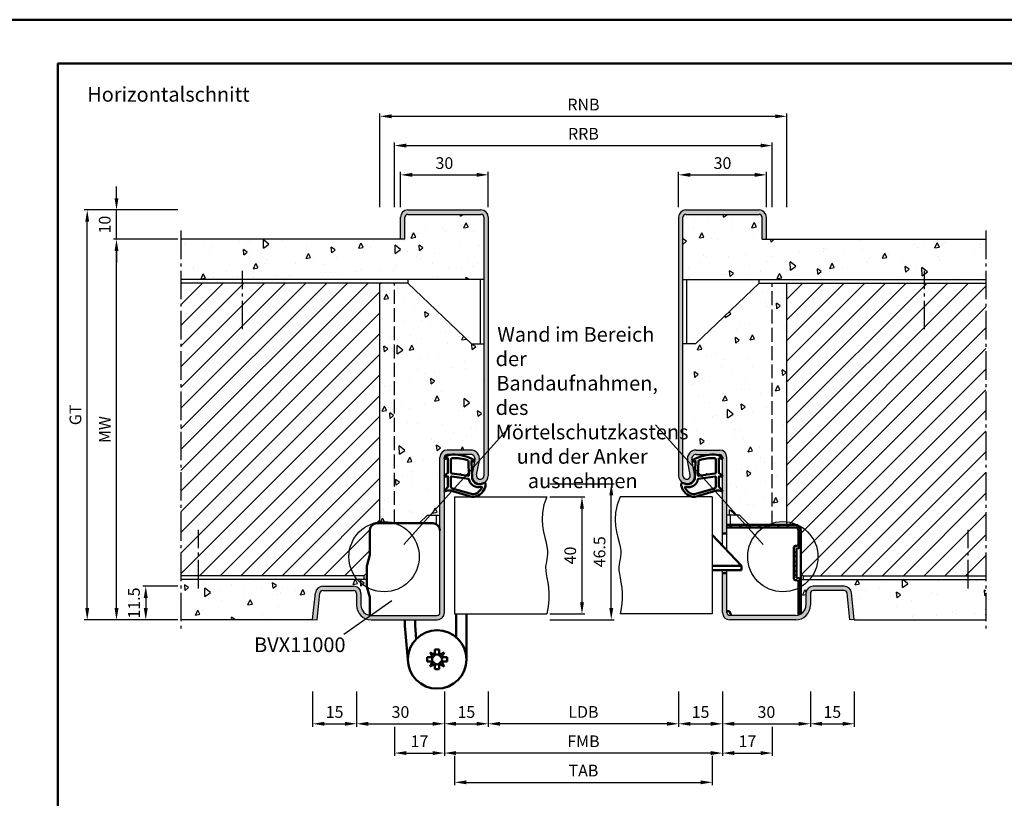
# Model space of a CAD drawing. Units: millimetres. Extents: x 0 to 3780, y -31 to 446.
# Drawn here: x 647 to 983, y 180 to 446 of the extents above; entities that cross this region are included whole.
import ezdxf

# ---------------------------------------------------------------- set-up
doc = ezdxf.new("R2010")
doc.units = ezdxf.units.MM
doc.linetypes.add('AM_DIN_F_W050', pattern=[6.25, 4.75, -1.5])
doc.linetypes.add('AM_DIN_G_W050', pattern=[13.75, 9.75, -1.5, 1, -1.5])
for name, color, linetype, lineweight in [('AM_0', 7, 'Continuous', 50), ('AM_1', 14, 'Continuous', 50), ('AM_3', 6, 'AM_DIN_F_W050', 25), ('AM_4', 3, 'Continuous', 25), ('AM_5', 3, 'Continuous', 25), ('AM_6', 2, 'Continuous', 35), ('AM_7', 4, 'AM_DIN_G_W050', 25), ('AM_8', 1, 'Continuous', 25), ('AM_BOR', 7, 'Continuous', 50)]:
    doc.layers.add(name, color=color, linetype=linetype, lineweight=lineweight)
doc.layers.add('AM_12', color=7, linetype='Continuous', lineweight=50, plot=False)
doc.styles.get("Standard").update_dxf_attribs({"font": 'isocp.shx'})
doc.dimstyles.new('AM_DIN$0', dxfattribs={"dimtxt": 4, "dimasz": 4, "dimexe": 1, "dimexo": 1, "dimgap": 1.5, "dimtad": 1, "dimdsep": 46, "dimtxsty": 'Standard', "dimcen": 0, "dimclrd": 256, "dimclre": 256, "dimclrt": 2, "dimazin": 2, "dimtp": 0.1, "dimtm": 0.1, "dimtfac": 0.71, "dimtmove": 0, "dimatfit": 3, "dimfxl": 0, "dimlwd": -1, "dimlwe": -1, "dimarcsym": 0})
pattern_1 = [(95, (785, -1025.504), (14.00947, 11.75534), [1.905, -20.955]), (40, (785, -1025.504), (-16.00185, 11.01767), [1.524, -16.76406]), (145.4514, (786.167, -1024.524), (-1.99238, 22.773), [1.619, -17.80902]), (91.1842, (781.408, -1021.911), (22.14102, 16.19534), [2.8575, -31.4325]), (141.6356, (783.253, -1020.562), (-0.70866, 34.2827), [2.4285, -26.71356]), (36.1842, (781.408, -1021.911), (-0.70866, 34.2827), [2.286, -25.14597]), (66, (784.102, -1021.013), (17.952, 3.48951), [1.905, -20.955]), (11, (784.102, -1021.013), (-8.654, 17.39412), [1.524, -16.764]), (116.4514, (785.598, -1020.723), (9.298, 20.88363), [1.619, -17.809]), (82.5, (785, -1025.5036), (-5.760547, 6.19734), [0, -16.5608, 0, -17.018, 0, -16.8275]), (52.5, (785, -1025.504), (-2.35897, 11.8087), [0, -9.7028, 0, -16.1798, 0, -6.4135]), (12.5, (780.995, -1029.509), (9.992786, 9.18262), [0, -6.35, 0, -19.812, 0, -26.289]), (2.5, (779.199, -1031.305), (8.67639, 12.27224), [0, -8.255, 0, -13.1572, 0, -18.669])]
pattern_2 = [(45, (785, -1025.5036), (-3.535534, 3.535534), [])]

# ---------------------------------------------------------------- blocks, each defined once
blk = doc.blocks.new('*D150')
at = {"layer": 'AM_5', "linetype": 'ByBlock'}
for p, q in [((701, 252), (689, 252)), ((690, 248), (690, 244.5)), ((701, 240.5), (689, 240.5))]:
    blk.add_line(p, q, dxfattribs=at)
at = {"layer": 'AM_5'}
for points in [[(689.33, 248), (690.67, 248), (690, 252)], [(689.33, 244.5), (690.67, 244.5), (690, 240.5)]]:
    blk.add_solid(points, dxfattribs=at)
at = {"layer": 'Defpoints', "color": 0}
for p in [(702, 252), (690, 240.5), (702, 240.5)]:
    blk.add_point(p, dxfattribs=at)
at = {"layer": 'AM_5', "color": 2, "insert": (686.5, 246.25), "char_height": 4, "attachment_point": 5, "rotation": 90}
blk.add_mtext('11.5', dxfattribs=at)
blk = doc.blocks.new('*D151')
at = {"layer": 'AM_5', "linetype": 'ByBlock'}
for p, q in [((701, 370.5), (679, 370.5)), ((680, 244.5), (680, 366.5)), ((701, 240.5), (679, 240.5))]:
    blk.add_line(p, q, dxfattribs=at)
at = {"layer": 'AM_5'}
for points in [[(679.33, 366.5), (680.67, 366.5), (680, 370.5)], [(679.33, 244.5), (680.67, 244.5), (680, 240.5)]]:
    blk.add_solid(points, dxfattribs=at)
at = {"layer": 'Defpoints', "color": 0}
for p in [(680, 370.5), (702, 370.5), (702, 240.5)]:
    blk.add_point(p, dxfattribs=at)
at = {"layer": 'AM_5', "color": 2, "insert": (676.5, 305.5), "char_height": 4, "attachment_point": 5, "rotation": 90}
blk.add_mtext('MW', dxfattribs=at)
blk = doc.blocks.new('*D152')
at = {"layer": 'AM_5', "linetype": 'ByBlock'}
for p, q in [((777, 381.5), (777, 393.5)), ((807, 381.5), (807, 393.5)), ((781, 392.5), (803, 392.5))]:
    blk.add_line(p, q, dxfattribs=at)
at = {"layer": 'AM_5'}
for points in [[(781, 393.17), (781, 391.83), (777, 392.5)], [(803, 393.17), (803, 391.83), (807, 392.5)]]:
    blk.add_solid(points, dxfattribs=at)
at = {"layer": 'Defpoints', "color": 0}
for p in [(807, 392.5), (777, 380.5), (807, 380.5)]:
    blk.add_point(p, dxfattribs=at)
at = {"layer": 'AM_5', "color": 2, "insert": (792, 396), "char_height": 4, "attachment_point": 5}
blk.add_mtext('30', dxfattribs=at)
blk = doc.blocks.new('*D153')
at = {"layer": 'AM_5', "linetype": 'ByBlock'}
for p, q in [((872, 381.5), (872, 393.5)), ((902, 381.5), (902, 393.5)), ((876, 392.5), (898, 392.5))]:
    blk.add_line(p, q, dxfattribs=at)
at = {"layer": 'AM_5'}
for points in [[(876, 393.17), (876, 391.83), (872, 392.5)], [(898, 393.17), (898, 391.83), (902, 392.5)]]:
    blk.add_solid(points, dxfattribs=at)
at = {"layer": 'Defpoints', "color": 0}
for p in [(902, 392.5), (872, 380.5), (902, 380.5)]:
    blk.add_point(p, dxfattribs=at)
at = {"layer": 'AM_5', "color": 2, "insert": (887, 396), "char_height": 4, "attachment_point": 5}
blk.add_mtext('30', dxfattribs=at)
blk = doc.blocks.new('*D154')
at = {"layer": 'AM_5', "linetype": 'ByBlock'}
for p, q in [((828, 282.5), (840, 282.5)), ((839, 278.5), (839, 246.5)), ((828, 242.5), (840, 242.5))]:
    blk.add_line(p, q, dxfattribs=at)
at = {"layer": 'AM_5'}
for points in [[(838.33, 278.5), (839.67, 278.5), (839, 282.5)], [(838.33, 246.5), (839.67, 246.5), (839, 242.5)]]:
    blk.add_solid(points, dxfattribs=at)
at = {"layer": 'Defpoints', "color": 0}
for p in [(827, 282.5), (827, 242.5), (839, 242.5)]:
    blk.add_point(p, dxfattribs=at)
at = {"layer": 'AM_5', "color": 2, "insert": (835.5, 262.5), "char_height": 4, "attachment_point": 5, "rotation": 90}
blk.add_mtext('40', dxfattribs=at)
blk = doc.blocks.new('*D155')
at = {"layer": 'AM_5', "linetype": 'ByBlock'}
for p, q in [((828, 287), (850, 287)), ((849, 244.5), (849, 283)), ((828, 240.5), (850, 240.5))]:
    blk.add_line(p, q, dxfattribs=at)
at = {"layer": 'AM_5'}
for points in [[(848.33, 283), (849.67, 283), (849, 287)], [(848.33, 244.5), (849.67, 244.5), (849, 240.5)]]:
    blk.add_solid(points, dxfattribs=at)
at = {"layer": 'Defpoints', "color": 0}
for p in [(827, 287), (849, 287), (827, 240.5)]:
    blk.add_point(p, dxfattribs=at)
at = {"layer": 'AM_5', "color": 2, "insert": (845.5, 263.75), "char_height": 4, "attachment_point": 5, "rotation": 90}
blk.add_mtext('46.5', dxfattribs=at)
blk = doc.blocks.new('*D156')
at = {"layer": 'AM_5', "linetype": 'ByBlock'}
for p, q in [((770, 381.5), (770, 413.5)), ((774, 412.5), (905, 412.5)), ((909, 381.5), (909, 413.5))]:
    blk.add_line(p, q, dxfattribs=at)
at = {"layer": 'AM_5'}
for points in [[(774, 413.17), (774, 411.83), (770, 412.5)], [(905, 413.17), (905, 411.83), (909, 412.5)]]:
    blk.add_solid(points, dxfattribs=at)
at = {"layer": 'Defpoints', "color": 0}
for p in [(909, 412.5), (770, 380.5), (909, 380.5)]:
    blk.add_point(p, dxfattribs=at)
at = {"layer": 'AM_5', "color": 2, "insert": (839.5, 416), "char_height": 4, "attachment_point": 5}
blk.add_mtext('RNB', dxfattribs=at)
blk = doc.blocks.new('*D157')
at = {"layer": 'AM_5', "linetype": 'ByBlock'}
for p, q in [((775, 381.5), (775, 403.5)), ((779, 402.5), (900, 402.5)), ((904, 381.5), (904, 403.5))]:
    blk.add_line(p, q, dxfattribs=at)
at = {"layer": 'AM_5'}
for points in [[(779, 403.17), (779, 401.83), (775, 402.5)], [(900, 403.17), (900, 401.83), (904, 402.5)]]:
    blk.add_solid(points, dxfattribs=at)
at = {"layer": 'Defpoints', "color": 0}
for p in [(904, 402.5), (775, 380.5), (904, 380.5)]:
    blk.add_point(p, dxfattribs=at)
at = {"layer": 'AM_5', "color": 2, "insert": (839.5, 406), "char_height": 4, "attachment_point": 5}
blk.add_mtext('RRB', dxfattribs=at)
blk = doc.blocks.new('*D158')
at = {"layer": 'AM_5', "linetype": 'ByBlock'}
for p, q in [((807, 216), (807, 204)), ((872, 216), (872, 204)), ((868, 205), (811, 205))]:
    blk.add_line(p, q, dxfattribs=at)
at = {"layer": 'AM_5'}
for points in [[(811, 205.67), (811, 204.33), (807, 205)], [(868, 205.67), (868, 204.33), (872, 205)]]:
    blk.add_solid(points, dxfattribs=at)
at = {"layer": 'Defpoints', "color": 0}
for p in [(807, 217), (872, 217), (807, 205)]:
    blk.add_point(p, dxfattribs=at)
at = {"layer": 'AM_5', "color": 2, "insert": (839.5, 208.53), "char_height": 4, "attachment_point": 5}
blk.add_mtext('LDB', dxfattribs=at)
blk = doc.blocks.new('*D159')
at = {"layer": 'AM_5', "linetype": 'ByBlock'}
for p, q in [((872, 216), (872, 204)), ((887, 216), (887, 204)), ((876, 205), (883, 205))]:
    blk.add_line(p, q, dxfattribs=at)
at = {"layer": 'AM_5'}
for points in [[(876, 205.67), (876, 204.33), (872, 205)], [(883, 205.67), (883, 204.33), (887, 205)]]:
    blk.add_solid(points, dxfattribs=at)
at = {"layer": 'Defpoints', "color": 0}
for p in [(872, 217), (887, 217), (887, 205)]:
    blk.add_point(p, dxfattribs=at)
at = {"layer": 'AM_5', "color": 2, "insert": (879.5, 208.5), "char_height": 4, "attachment_point": 5}
blk.add_mtext('15', dxfattribs=at)
blk = doc.blocks.new('*D160')
at = {"layer": 'AM_5', "linetype": 'ByBlock'}
for p, q in [((747, 216), (747, 204)), ((762, 216), (762, 204)), ((751, 205), (758, 205))]:
    blk.add_line(p, q, dxfattribs=at)
at = {"layer": 'AM_5'}
for points in [[(751, 205.67), (751, 204.33), (747, 205)], [(758, 205.67), (758, 204.33), (762, 205)]]:
    blk.add_solid(points, dxfattribs=at)
at = {"layer": 'Defpoints', "color": 0}
for p in [(747, 217), (762, 217), (762, 205)]:
    blk.add_point(p, dxfattribs=at)
at = {"layer": 'AM_5', "color": 2, "insert": (754.5, 208.5), "char_height": 4, "attachment_point": 5}
blk.add_mtext('15', dxfattribs=at)
blk = doc.blocks.new('*D161')
at = {"layer": 'AM_5', "linetype": 'ByBlock'}
for p, q in [((792, 216), (792, 194)), ((887, 216), (887, 194)), ((883, 195), (796, 195))]:
    blk.add_line(p, q, dxfattribs=at)
at = {"layer": 'AM_5'}
for points in [[(796, 195.67), (796, 194.33), (792, 195)], [(883, 195.67), (883, 194.33), (887, 195)]]:
    blk.add_solid(points, dxfattribs=at)
at = {"layer": 'Defpoints', "color": 0}
for p in [(792, 217), (887, 217), (792, 195)]:
    blk.add_point(p, dxfattribs=at)
at = {"layer": 'AM_5', "color": 2, "insert": (839.5, 198.5), "char_height": 4, "attachment_point": 5}
blk.add_mtext('FMB', dxfattribs=at)
blk = doc.blocks.new('*D42')
at = {"layer": 'AM_5', "linetype": 'ByBlock'}
for p, q in [((887, 216), (887, 204)), ((917, 216), (917, 204)), ((891, 205), (913, 205))]:
    blk.add_line(p, q, dxfattribs=at)
at = {"layer": 'AM_5'}
for points in [[(891, 205.67), (891, 204.33), (887, 205)], [(913, 205.67), (913, 204.33), (917, 205)]]:
    blk.add_solid(points, dxfattribs=at)
at = {"layer": 'Defpoints', "color": 0}
for p in [(887, 217), (917, 217), (917, 205)]:
    blk.add_point(p, dxfattribs=at)
at = {"layer": 'AM_5', "color": 2, "insert": (902, 208.5), "char_height": 4, "attachment_point": 5}
blk.add_mtext('30', dxfattribs=at)
blk = doc.blocks.new('*D43')
at = {"layer": 'AM_5', "linetype": 'ByBlock'}
for p, q in [((762, 216), (762, 204)), ((792, 216), (792, 204)), ((766, 205), (788, 205))]:
    blk.add_line(p, q, dxfattribs=at)
at = {"layer": 'AM_5'}
for points in [[(766, 205.67), (766, 204.33), (762, 205)], [(788, 205.67), (788, 204.33), (792, 205)]]:
    blk.add_solid(points, dxfattribs=at)
at = {"layer": 'Defpoints', "color": 0}
for p in [(762, 217), (792, 217), (792, 205)]:
    blk.add_point(p, dxfattribs=at)
at = {"layer": 'AM_5', "color": 2, "insert": (777, 208.5), "char_height": 4, "attachment_point": 5}
blk.add_mtext('30', dxfattribs=at)
blk = doc.blocks.new('*D44')
at = {"layer": 'AM_5', "linetype": 'ByBlock'}
for p, q in [((795.5, 194), (795.5, 184)), ((883.5, 194), (883.5, 184)), ((799.5, 185), (879.5, 185))]:
    blk.add_line(p, q, dxfattribs=at)
at = {"layer": 'AM_5'}
for points in [[(799.5, 185.67), (799.5, 184.33), (795.5, 185)], [(879.5, 185.67), (879.5, 184.33), (883.5, 185)]]:
    blk.add_solid(points, dxfattribs=at)
at = {"layer": 'Defpoints', "color": 0}
for p in [(795.5, 195), (883.5, 195), (883.5, 185)]:
    blk.add_point(p, dxfattribs=at)
at = {"layer": 'AM_5', "color": 2, "insert": (839.5, 188.5), "char_height": 4, "attachment_point": 5}
blk.add_mtext('TAB', dxfattribs=at)
blk = doc.blocks.new('*D45')
at = {"layer": 'AM_5', "linetype": 'ByBlock'}
for p, q in [((792, 216), (792, 204)), ((807, 216), (807, 204)), ((796, 205), (803, 205))]:
    blk.add_line(p, q, dxfattribs=at)
at = {"layer": 'AM_5'}
for points in [[(796, 205.67), (796, 204.33), (792, 205)], [(803, 205.67), (803, 204.33), (807, 205)]]:
    blk.add_solid(points, dxfattribs=at)
at = {"layer": 'Defpoints', "color": 0}
for p in [(792, 217), (807, 217), (807, 205)]:
    blk.add_point(p, dxfattribs=at)
at = {"layer": 'AM_5', "color": 2, "insert": (799.5, 208.5), "char_height": 4, "attachment_point": 5}
blk.add_mtext('15', dxfattribs=at)
blk = doc.blocks.new('*D46')
at = {"layer": 'AM_5', "linetype": 'ByBlock'}
for p, q in [((917, 216), (917, 204)), ((932, 216), (932, 204)), ((921, 205), (928, 205))]:
    blk.add_line(p, q, dxfattribs=at)
at = {"layer": 'AM_5'}
for points in [[(921, 205.67), (921, 204.33), (917, 205)], [(928, 205.67), (928, 204.33), (932, 205)]]:
    blk.add_solid(points, dxfattribs=at)
at = {"layer": 'Defpoints', "color": 0}
for p in [(917, 217), (932, 217), (932, 205)]:
    blk.add_point(p, dxfattribs=at)
at = {"layer": 'AM_5', "color": 2, "insert": (924.5, 208.5), "char_height": 4, "attachment_point": 5}
blk.add_mtext('15', dxfattribs=at)
blk = doc.blocks.new('*D47')
at = {"layer": 'AM_5', "linetype": 'ByBlock'}
for p, q in [((792, 216), (792, 194)), ((775, 204), (775, 194)), ((779, 195), (788, 195))]:
    blk.add_line(p, q, dxfattribs=at)
at = {"layer": 'AM_5'}
for points in [[(779, 195.67), (779, 194.33), (775, 195)], [(788, 195.67), (788, 194.33), (792, 195)]]:
    blk.add_solid(points, dxfattribs=at)
at = {"layer": 'Defpoints', "color": 0}
for p in [(792, 217), (775, 205), (792, 195)]:
    blk.add_point(p, dxfattribs=at)
at = {"layer": 'AM_5', "color": 2, "insert": (783.5, 198.5), "char_height": 4, "attachment_point": 5}
blk.add_mtext('17', dxfattribs=at)
blk = doc.blocks.new('*D48')
at = {"layer": 'AM_5', "linetype": 'ByBlock'}
for p, q in [((887, 216), (887, 194)), ((904, 204), (904, 194)), ((891, 195), (900, 195))]:
    blk.add_line(p, q, dxfattribs=at)
at = {"layer": 'AM_5'}
for points in [[(891, 195.67), (891, 194.33), (887, 195)], [(900, 195.67), (900, 194.33), (904, 195)]]:
    blk.add_solid(points, dxfattribs=at)
at = {"layer": 'Defpoints', "color": 0}
for p in [(887, 217), (904, 205), (904, 195)]:
    blk.add_point(p, dxfattribs=at)
at = {"layer": 'AM_5', "color": 2, "insert": (895.5, 198.5), "char_height": 4, "attachment_point": 5}
blk.add_mtext('17', dxfattribs=at)
blk = doc.blocks.new('DIN_A3_BOS')
at = {"layer": 'AM_12'}
blk.add_lwpolyline([(0, 0), (420, 0), (420, 297), (0, 297)], close=True, dxfattribs=at)
at = {"layer": 'AM_BOR'}
blk.add_lwpolyline([(20, 10), (410, 10), (410, 287), (20, 287)], close=True, dxfattribs=at)
blk = doc.blocks.new('*D260')
at = {"layer": 'AM_5', "linetype": 'ByBlock'}
for p, q in [((680, 384.5), (680, 388.5)), ((701, 380.5), (679, 380.5)), ((680, 370.5), (680, 380.5)), ((701, 370.5), (679, 370.5)), ((680, 366.5), (680, 362.5))]:
    blk.add_line(p, q, dxfattribs=at)
at = {"layer": 'AM_5'}
for points in [[(679.33, 384.5), (680.67, 384.5), (680, 380.5)], [(679.33, 366.5), (680.67, 366.5), (680, 370.5)]]:
    blk.add_solid(points, dxfattribs=at)
at = {"layer": 'Defpoints', "color": 0}
for p in [(680, 380.5), (702, 380.5), (702, 370.5)]:
    blk.add_point(p, dxfattribs=at)
at = {"layer": 'AM_5', "color": 2, "insert": (676.5, 375.5), "char_height": 4, "attachment_point": 5, "rotation": 90}
blk.add_mtext('10', dxfattribs=at)
blk = doc.blocks.new('*D261')
at = {"layer": 'AM_5', "linetype": 'ByBlock'}
for p, q in [((701, 380.5), (669, 380.5)), ((670, 244.5), (670, 376.5)), ((701, 240.5), (669, 240.5))]:
    blk.add_line(p, q, dxfattribs=at)
at = {"layer": 'AM_5'}
for points in [[(669.33, 376.5), (670.67, 376.5), (670, 380.5)], [(669.33, 244.5), (670.67, 244.5), (670, 240.5)]]:
    blk.add_solid(points, dxfattribs=at)
at = {"layer": 'Defpoints', "color": 0}
for p in [(670, 380.5), (702, 380.5), (702, 240.5)]:
    blk.add_point(p, dxfattribs=at)
at = {"layer": 'AM_5', "color": 2, "insert": (666.49, 310.5), "char_height": 4, "attachment_point": 5, "rotation": 90}
blk.add_mtext('GT', dxfattribs=at)

msp = doc.modelspace()

# ---------------------------------------------------------------- hatches: boundary and pattern name
at = {"layer": 'AM_8'}
h = msp.add_hatch(color=256, dxfattribs=at)
h.dxf.hatch_style = 1
h.paths.add_polyline_path([(807, 378, 0.4142136), (804.5, 380.5), (779.5, 380.5, 0.4142136), (777, 378), (777, 370.5), (778.5, 370.5), (778.5, 378, -0.4142136), (779.5, 379), (804.5, 379, -0.4142136), (805.5, 378), (805.5, 289.75, -1.0968549), (803.021, 289.979), (803.949, 294.949, 0.4693847), (801, 298.5), (793, 298.5, 0.4142136), (790.5, 296), (790.5, 243, -0.4142136), (789.5, 242), (767, 242, -0.4142136), (763.5, 245.5), (763.5, 249.5, 0.4142136), (761, 252), (750.443, 252, 0.383864), (747.957, 249.761), (747, 240.657), (748.492, 240.5), (749.449, 249.605, -0.383864), (750.443, 250.5), (761, 250.5, -0.4142136), (762, 249.5), (762, 245.5, 0.4142136), (767, 240.5), (789.5, 240.5, 0.4142136), (792, 243), (792, 296, -0.4142136), (793, 297), (801, 297, -0.4693847), (802.475, 295.225), (801.547, 290.255, 1.0968549), (807, 289.75)])
h = msp.add_hatch(color=256, dxfattribs=at)
h.dxf.hatch_style = 1
h.paths.add_polyline_path([(872, 289.75, 1.0968549), (877.453, 290.255), (876.525, 295.225, -0.4693847), (878, 297), (886, 297, -0.4142136), (887, 296), (887, 270.005), (888.5, 270.005), (888.5, 296, 0.4142136), (886, 298.5), (878, 298.5, 0.4693847), (875.051, 294.949), (875.979, 289.979, -1.0968549), (873.5, 289.75), (873.5, 378, -0.4142136), (874.5, 379), (899.5, 379, -0.4142136), (900.5, 378), (900.5, 370.5), (902, 370.5), (902, 378, 0.4142136), (899.5, 380.5), (874.5, 380.5, 0.4142136), (872, 378)])
h = msp.add_hatch(dxfattribs=at)
h.set_pattern_fill('AR-CONC', color=256, scale=0.1, angle=45)
h.set_pattern_definition(pattern_1)
h.paths.add_polyline_path([(702, 370.5), (702, 356.75), (805.5, 356.75), (805.5, 378, 0.4142136), (804.5, 379), (779.5, 379, 0.4142136), (778.5, 378), (778.5, 370.5)])
h = msp.add_hatch(dxfattribs=at)
h.set_pattern_fill('AR-CONC', color=256, scale=0.1, angle=45)
h.set_pattern_definition(pattern_1)
h.paths.add_polyline_path([(977, 356.75), (977, 370.5), (900.5, 370.5), (900.5, 378, 0.4142136), (899.5, 379), (874.5, 379, 0.4142136), (873.5, 378), (873.5, 356.75)])
h = msp.add_hatch(dxfattribs=at)
h.set_pattern_fill('_U', color=256, scale=5, angle=45, pattern_type=0)
h.set_pattern_definition(pattern_2)
h.paths.add_polyline_path([(770, 355.5), (702, 355.5), (702, 255.5), (764.5, 255.5), (765.5, 256.454), (765.5, 258.493, -0.0696874), (765.615, 259.317), (766.462, 262.278, 0.0696874), (766.5, 262.553), (766.5, 271, -0.4142136), (769, 273.5), (770, 273.5)])
h = msp.add_hatch(dxfattribs=at)
h.set_pattern_fill('AR-CONC', color=256, scale=0.1, angle=45)
h.set_pattern_definition(pattern_1)
h.paths.add_polyline_path([(805.5, 334.75), (801.25, 334.75), (779.5, 355.5), (770, 355.5), (770, 273.5), (783.367, 273.5), (786.25, 276.25), (790.5, 276.25), (790.5, 296, -0.4142136), (793, 298.5), (801, 298.5, -0.4693847), (803.949, 294.949), (803.021, 289.979, 1.0968549), (805.5, 289.75)])
h = msp.add_hatch(dxfattribs=at)
h.set_pattern_fill('AR-CONC', color=256, scale=0.1, angle=45)
h.set_pattern_definition(pattern_1)
h.paths.add_polyline_path([(909, 355.5), (899.5, 355.5), (877.75, 334.75), (873.5, 334.75), (873.5, 289.75, 1.0968549), (875.979, 289.979), (875.051, 294.949, -0.4693847), (878, 298.5), (886, 298.5, -0.4142136), (888.5, 296), (888.5, 276.25), (892.75, 276.25), (896.157, 273), (909, 273)])
h = msp.add_hatch(dxfattribs=at)
h.set_pattern_fill('_U', color=256, scale=5, angle=45, pattern_type=0)
h.set_pattern_definition(pattern_2)
h.paths.add_polyline_path([(977, 355.5), (909, 355.5), (909, 273), (911.9, 273, -0.4142136), (913.8, 271.1), (913.8, 256.168), (914.5, 255.5), (977, 255.5)])
h = msp.add_hatch(dxfattribs=at)
h.set_pattern_fill('_U', color=256, scale=2.3, angle=225, style=0, double=1, pattern_type=0)
h.set_pattern_definition([(45, (894.6687, 284.0972), (-1.62635, 1.62635), []), (135, (894.6687, 284.0972), (-1.62635, -1.62635), [])])
edge = h.paths.add_edge_path()
edge.add_arc((912, 245.5), 3.5, 284.9006, 300.94972)
edge.add_line((913.8, 242.498), (913.8, 253.5))
edge.add_arc((912.4, 253.5), 1.4, 360, 450)
edge.add_line((912.4, 254.9), (912.3, 254.9))
edge.add_line((912.3, 254.9), (912.3, 264.9))
edge.add_line((912.3, 264.9), (912.4, 264.9))
edge.add_arc((912.4, 266.3), 1.4, 270, 360)
edge.add_line((913.8, 266.3), (913.8, 271.1))
edge.add_arc((911.9, 271.1), 1.9, 0, 90)
edge.add_line((911.9, 273), (888.5, 273))
edge.add_line((888.5, 273), (888.5, 272.1))
edge.add_line((888.5, 272.1), (911.9, 272.1))
edge.add_arc((911.9, 271.1), 1, 0, 90, ccw=False)
edge.add_line((912.9, 271.1), (912.9, 266.3))
edge.add_arc((912.4, 266.3), 0.5, -90, 0, ccw=False)
edge.add_line((912.4, 265.8), (911.9, 265.8))
edge.add_arc((911.9, 265.3), 0.5, 90, 180)
edge.add_line((911.4, 265.3), (911.4, 254.5))
edge.add_arc((911.9, 254.5), 0.5, 180, 270)
edge.add_line((911.9, 254), (912.4, 254))
edge.add_arc((912.4, 253.5), 0.5, 0, 90, ccw=False)
edge.add_line((912.9, 253.5), (912.9, 242.118))
h = msp.add_hatch(color=256, dxfattribs=at)
h.dxf.hatch_style = 1
h.paths.add_polyline_path([(889.5, 242, -0.4142136), (888.5, 243), (888.5, 256.5), (887, 256.5), (887, 243, 0.4142136), (889.5, 240.5), (912, 240.5, 0.4142136), (917, 245.5), (917, 249.5, -0.4142136), (918, 250.5), (928.557, 250.5, -0.383864), (929.551, 249.605), (930.508, 240.5), (932, 240.657), (931.043, 249.761, 0.383864), (928.557, 252), (918, 252, 0.4142136), (915.5, 249.5), (915.5, 245.5, -0.4142136), (912, 242)])
h = msp.add_hatch(dxfattribs=at)
h.set_pattern_fill('AR-CONC', color=256, scale=0.1, angle=45)
h.set_pattern_definition(pattern_1)
h.paths.add_polyline_path([(747.957, 249.761, -0.383864), (750.443, 252), (761, 252, -0.4142136), (763.5, 249.5), (763.5, 245.5, 0.3728247), (766.5, 242.036), (766.5, 248.273, 0.0736923), (766.457, 248.563), (765.629, 251.376, -0.0736923), (765.5, 252.246), (765.5, 254.25), (702, 254.25), (702, 240.5), (747, 240.5), (747, 240.657)])
h = msp.add_hatch(dxfattribs=at)
h.set_pattern_fill('AR-CONC', color=256, scale=0.1, angle=45)
h.set_pattern_definition([(95, (0, -448.5), (14.00947, 11.75534), [1.905, -20.955]), (40, (0, -448.5), (-16.00185, 11.01767), [1.524, -16.76406]), (145.4514, (1.167, -447.52), (-1.99238, 22.773), [1.619, -17.80902]), (91.1842, (-3.592, -444.908), (22.14102, 16.19534), [2.8575, -31.4325]), (141.6356, (-1.747, -443.558), (-0.70866, 34.2827), [2.4285, -26.71356]), (36.1842, (-3.592, -444.908), (-0.70866, 34.2827), [2.286, -25.146]), (66, (-0.898, -444.01), (17.952, 3.48951), [1.905, -20.955]), (11, (-0.898, -444.01), (-8.654, 17.39412), [1.524, -16.764]), (116.4514, (0.598, -443.719), (9.298, 20.88363), [1.619, -17.809]), (82.5, (0, -448.5), (-5.760547, 6.19734), [0, -16.5608, 0, -17.018, 0, -16.8275]), (52.5, (0, -448.5), (-2.35897, 11.8087), [0, -9.7028, 0, -16.1798, 0, -6.4135]), (12.5, (-4.005, -452.505), (9.992786, 9.18262), [0, -6.35, 0, -19.812, 0, -26.289]), (2.5, (-5.801, -454.301), (8.67639, 12.27224), [0, -8.255, 0, -13.1572, 0, -18.669])])
h.paths.add_polyline_path([(913.8, 254.25), (913.8, 242.498, 0.2635126), (915.5, 245.5), (915.5, 249.5, -0.4142136), (918, 252), (928.557, 252, -0.383864), (931.043, 249.761), (932.016, 240.5), (977, 240.5), (977, 254.25)])

# ---------------------------------------------------------------- linework, layer by layer
for p, q in [((779.5, 380.5), (804.5, 380.5)), ((874.5, 380.5), (899.5, 380.5)), ((777, 370.5), (777, 378)), ((778.5, 370.5), (778.5, 378)), ((779.5, 379), (804.5, 379)), ((805.5, 378), (805.5, 289.75)), ((807, 378), (807, 289.75)), ((872, 378), (872, 289.75)), ((873.5, 289.75), (873.5, 378)), ((874.5, 379), (899.5, 379)), ((900.5, 370.5), (900.5, 378)), ((902, 370.5), (902, 378)), ((778.5, 370.5), (702, 370.5)), ((900.5, 370.5), (977, 370.5)), ((805.5, 356.75), (702, 356.75)), ((779.5, 356.75), (779.5, 355.5)), ((804.25, 356.75), (804.25, 334.75)), ((873.5, 356.75), (977, 356.75)), ((874.75, 356.75), (874.75, 334.75)), ((899.5, 355.5), (899.5, 356.75)), ((779.5, 355.5), (702, 355.5)), ((770, 273.5), (770, 355.5)), ((801.25, 334.75), (779.5, 355.5)), ((877.75, 334.75), (899.5, 355.5)), ((899.5, 355.5), (977, 355.5)), ((909, 273), (909, 355.5)), ((801.25, 334.75), (805.5, 334.75)), ((877.75, 334.75), (873.5, 334.75)), ((790.5, 243), (790.5, 296)), ((792, 243), (792, 296)), ((801, 298.5), (793, 298.5)), ((801, 297), (793, 297)), ((878, 298.5), (886, 298.5)), ((878, 297), (886, 297)), ((887, 265.825), (887, 296)), ((888.5, 264.25), (888.5, 296)), ((801.547, 290.255), (802.475, 295.225)), ((803.021, 289.979), (803.949, 294.949)), ((875.979, 289.979), (875.051, 294.949)), ((877.453, 290.255), (876.525, 295.225)), ((795.5, 282.5), (827, 282.5)), ((795.5, 282.5), (795.5, 242.5)), ((883.5, 282.5), (852, 282.5)), ((883.5, 282.5), (883.5, 242.5)), ((786.25, 276.25), (783.367, 273.5)), ((786.25, 276.25), (790.5, 276.25)), ((789.25, 273.165), (789.25, 276.25)), ((892.75, 276.25), (888.5, 276.25)), ((889.75, 273), (889.75, 276.25)), ((892.75, 276.25), (896.157, 273)), ((765.5, 256.454), (764.5, 255.5)), ((887, 243), (887, 257.5)), ((888.5, 243), (888.5, 257.5)), ((913.8, 256.168), (914.5, 255.5)), ((764.5, 255.5), (702, 255.5)), ((765.5, 254.25), (702, 254.25)), ((764.5, 255.5), (764.5, 254.25)), ((911.467, 254.25), (911.505, 254.25)), ((913.8, 254.25), (977, 254.25)), ((914.5, 255.5), (977, 255.5)), ((914.5, 255.5), (914.5, 254.25)), ((747, 240.657), (747.957, 249.761)), ((748.492, 240.5), (749.449, 249.605)), ((750.443, 252), (761, 252)), ((750.443, 250.5), (761, 250.5)), ((762, 249.5), (762, 245.5)), ((763.5, 249.5), (763.5, 245.5)), ((915.5, 249.5), (915.5, 245.5)), ((917, 249.5), (917, 245.5)), ((928.557, 252), (918, 252)), ((928.557, 250.5), (918, 250.5)), ((930.508, 240.5), (929.551, 249.605)), ((932, 240.657), (931.043, 249.761)), ((795.5, 242.5), (827, 242.5)), ((883.5, 242.5), (852, 242.5)), ((747, 240.5), (702, 240.5)), ((747, 240.657), (747, 240.5)), ((747, 240.657), (748.492, 240.5)), ((767, 242), (789.5, 242)), ((767, 240.5), (789.5, 240.5)), ((912, 242), (889.5, 242)), ((912, 240.5), (889.5, 240.5)), ((932, 240.657), (930.508, 240.5)), ((932, 240.657), (932, 240.5)), ((932, 240.5), (977, 240.5))]:
    msp.add_line(p, q)
for centre, radius, start, end in [((779.5, 378), 2.5, 90, 180), ((804.5, 378), 2.5, 0, 90), ((874.5, 378), 2.5, 90, 180), ((899.5, 378), 2.5, 0, 90), ((779.5, 378), 1, 90, 180), ((804.5, 378), 1, 0, 90), ((874.5, 378), 1, 90, 180), ((899.5, 378), 1, 0, 90), ((793, 296), 2.5, 90, 180), ((793, 296), 1, 90, 180), ((801, 295.5), 3, 349.42142, 90), ((801, 295.5), 1.5, 349.42142, 90), ((878, 295.5), 3, 90, 190.57858), ((878, 295.5), 1.5, 90, 190.57858), ((886, 296), 2.5, 0, 90), ((886, 296), 1, 0, 90), ((804.25, 289.75), 2.75, 169.42142, 0), ((804.25, 289.75), 1.25, 169.42142, 0), ((874.75, 289.75), 2.75, 180, 10.57858), ((874.75, 289.75), 1.25, 180, 10.57858), ((750.443, 249.5), 2.5, 90, 174), ((750.443, 249.5), 1, 90, 174), ((761, 249.5), 2.5, 0, 90), ((761, 249.5), 1, 0, 90), ((918, 249.5), 2.5, 90, 180), ((918, 249.5), 1, 90, 180), ((928.557, 249.5), 2.5, 6, 90), ((928.557, 249.5), 1, 6, 90), ((767, 245.5), 5, 180, 270), ((767, 245.5), 3.5, 180, 270), ((789.5, 243), 1, 270, 0), ((789.5, 243), 2.5, 270, 0), ((889.5, 243), 2.5, 180, 270), ((889.5, 243), 1, 180, 270), ((912, 245.5), 5, 270, 0), ((912, 245.5), 3.5, 270, 0)]:
    msp.add_arc(centre, radius, start, end)
at = {"layer": 'AM_0', "ltscale": 0.5}
for p, q in [((769, 273.5), (788, 273.5)), ((766.5, 271), (766.5, 262.553)), ((766.5, 242.036), (766.5, 248.273))]:
    msp.add_line(p, q, dxfattribs=at)
at = {"layer": 'AM_0'}
for p, q in [((888.5, 273), (911.9, 273)), ((893.5, 259), (883.5, 269.5)), ((888.5, 270.005), (887, 270.005)), ((888.5, 272.1), (911.9, 272.1)), ((912.9, 266.3), (912.9, 271.1)), ((913.8, 242.498), (913.8, 271.1)), ((912.4, 265.8), (911.9, 265.8)), ((911.4, 254.5), (911.4, 265.3)), ((912.4, 264.9), (912.3, 264.9)), ((912.3, 254.9), (912.3, 264.9)), ((765.615, 259.317), (766.462, 262.278)), ((893.5, 259), (883.5, 259)), ((893.5, 257.5), (893.5, 259)), ((765.5, 252.246), (765.5, 258.493)), ((893.5, 257.5), (883.5, 257.5)), ((888.5, 256.5), (887, 256.5)), ((912.4, 254), (911.9, 254)), ((912.4, 254.9), (912.3, 254.9)), ((912.9, 242.118), (912.9, 253.5)), ((765.615, 251.422), (766.462, 248.548)), ((796, 234.599), (796, 242.5)), ((799.5, 242.5), (799.5, 227)), ((889.4, 243.5), (888.5, 243.5)), ((889.4, 243.5), (890, 242)), ((778.5, 240.5), (778.5, 238.45)), ((782, 238.603), (782, 240.5)), ((778.5, 238.45), (779.5, 227)), ((782, 238.603), (782.398, 234.04)), ((788.79, 228.549), (787.096, 229.404)), ((787.096, 229.404), (787.951, 227.71)), ((788.79, 228.549), (788.79, 230.4)), ((788.79, 230.4), (790.21, 230.4)), ((790.21, 228.549), (790.21, 230.4)), ((791.904, 229.404), (790.21, 228.549)), ((791.049, 227.71), (791.904, 229.404)), ((786.1, 226.29), (786.1, 227.71)), ((787.951, 227.71), (786.1, 227.71)), ((787.951, 226.29), (786.1, 226.29)), ((787.951, 226.29), (787.096, 224.596)), ((787.096, 224.596), (788.79, 225.451)), ((788.79, 225.451), (788.79, 223.6)), ((790.21, 225.451), (790.21, 223.6)), ((790.21, 225.451), (791.904, 224.596)), ((791.049, 227.71), (792.9, 227.71)), ((791.049, 226.29), (792.9, 226.29)), ((791.904, 224.596), (791.049, 226.29)), ((792.9, 226.29), (792.9, 227.71)), ((788.79, 223.6), (790.21, 223.6))]:
    msp.add_line(p, q, dxfattribs=at)
msp.add_circle((789.5, 227), 10, dxfattribs=at)
at = {"layer": 'AM_0', "ltscale": 0.5}
for centre, start, end in [((769, 271), 90, 180), ((788, 271), 0, 90)]:
    msp.add_arc(centre, 2.5, start, end, dxfattribs=at)
at = {"layer": 'AM_0'}
for centre, radius, start, end in [((911.9, 271.1), 1.9, 0, 90), ((911.9, 271.1), 1, 0, 90), ((911.9, 265.3), 0.5, 90, 180), ((912.4, 266.3), 0.5, 270, 0), ((912.4, 266.3), 1.4, 270, 0), ((765.5, 262.553), 1, 344.0546, 0), ((768.5, 258.493), 3, 164.0546, 180), ((768.5, 252.246), 3, 180, 195.9454), ((911.9, 254.5), 0.5, 180, 270), ((912.4, 253.5), 1.4, 0, 90), ((912.4, 253.5), 0.5, 0, 90), ((765.5, 248.273), 1, 0, 15.9454), ((789.5, 227), 1.704, 65.37568, 114.62432), ((789.5, 227), 1.704, 155.37568, 204.62432), ((787.241, 229.259), 1.704, 294.62432, 335.37568), ((787.241, 224.741), 1.704, 24.62432, 65.37568), ((789.5, 227), 1.704, 245.37568, 294.62432), ((791.759, 229.259), 1.704, 204.62432, 245.37568), ((791.759, 224.741), 1.704, 114.62432, 155.37568), ((789.5, 227), 1.704, 335.37568, 24.62432)]:
    msp.add_arc(centre, radius, start, end, dxfattribs=at)
at = {"layer": 'AM_1'}
for points in [[(792.15, 296.05, 0.8225617), (792.353, 295.498), (793.203, 295.672), (793.203, 290.705), (792.081, 289.831, 0.7467354), (792.176, 289.509), (793.203, 289.494), (793.203, 286.044, -0.2039215), (793.049, 285.684), (792.062, 284.738, 0.8105302), (792.269, 284.406), (792.368, 284.441, -0.1645), (794.042, 284.63), (801.348, 282.542, 0.0661149), (802.195, 282.517, 0.2820378), (806.057, 286.172, 0.1590275), (805.959, 287.215, 0.3764163), (805.718, 287.324), (804.301, 286.845, -0.3762127), (801.486, 288.64), (801.206, 294.754), (801.828, 294.578, 0.7987948), (802.035, 295.185, 0.1245897), (794.761, 296.993, 0.1623187)], [(886.85, 296.05, -0.8225617), (886.647, 295.498), (885.797, 295.672), (885.797, 290.705), (886.919, 289.831, -0.7467354), (886.824, 289.509), (885.797, 289.494), (885.797, 286.044, 0.2039215), (885.951, 285.684), (886.938, 284.738, -0.8105302), (886.731, 284.406), (886.632, 284.441, 0.1645), (884.958, 284.63), (877.652, 282.542, -0.0661149), (876.805, 282.517, -0.2820378), (872.943, 286.172, -0.1590275), (873.041, 287.215, -0.3764163), (873.282, 287.324), (874.699, 286.845, 0.3762127), (877.514, 288.64), (877.794, 294.754), (877.172, 294.578, -0.7987948), (876.965, 295.185, -0.1245897), (884.239, 296.993, -0.1623187)], [(794.253, 295.255), (794.253, 290.797, 0.3782425), (794.515, 290.499), (797.172, 290.129, 0.236068), (797.257, 290.159), (797.361, 290.267, -0.5), (797.519, 290.247), (797.594, 290.116, 0.236068), (797.668, 290.067), (800.23, 289.715, 0.4511235), (800.399, 289.864), (800.214, 294.619, 0.3316729), (799.857, 295.098, 0.0849517), (794.751, 295.755, 0.4135048)], [(884.747, 295.255), (884.747, 290.797, -0.3782425), (884.485, 290.499), (881.828, 290.129, -0.236068), (881.743, 290.159), (881.639, 290.267, 0.5), (881.481, 290.247), (881.406, 290.116, -0.236068), (881.332, 290.067), (878.77, 289.715, -0.4511235), (878.601, 289.864), (878.786, 294.619, -0.3316729), (879.143, 295.098, -0.0849517), (884.249, 295.755, -0.4135048)], [(794.253, 289.27), (794.253, 286.058, 0.3015522), (794.711, 285.367), (801.568, 283.419, 0.0278584), (801.99, 283.394, 0.2581461), (804.804, 285.749, 0.6319644), (804.54, 285.983, -0.4552489), (800.399, 288.507, 0.3823944), (800.224, 288.708), (794.505, 289.493, 0.4511235)], [(884.747, 289.27), (884.747, 286.058, -0.3015522), (884.289, 285.367), (877.432, 283.419, -0.0278584), (877.01, 283.394, -0.2581461), (874.196, 285.749, -0.6319644), (874.46, 285.983, 0.4552489), (878.601, 288.507, -0.3823944), (878.776, 288.708), (884.495, 289.493, -0.4511235)]]:
    msp.add_lwpolyline(points, format="xyb", close=True, dxfattribs=at)
at = {"layer": 'AM_3'}
for p, q in [((775, 273.5), (775, 355.5)), ((904, 273), (904, 355.5))]:
    msp.add_line(p, q, dxfattribs=at)
at = {"layer": 'AM_4'}
for p, q in [((778.135, 266.27), (814.937, 307.143)), ((900.865, 266.27), (864.063, 307.143)), ((774, 247), (757.617, 235.528))]:
    msp.add_line(p, q, dxfattribs=at)
for points in [[(827, 282.5), (826.005, 279.78), (825.488, 277.214), (825.351, 274.81), (825.501, 272.575), (825.841, 270.518), (826.276, 268.647), (826.71, 266.969), (827.046, 265.493), (827.214, 264.218), (827.232, 263.107), (827.144, 262.117), (826.993, 261.201), (826.822, 260.315), (826.674, 259.415), (826.592, 258.454), (826.619, 257.389), (826.781, 256.18), (827.034, 254.809), (827.315, 253.265), (827.564, 251.533), (827.719, 249.603), (827.718, 247.463), (827.499, 245.099), (827, 242.5)], [(852, 282.5), (851.005, 279.78), (850.488, 277.214), (850.351, 274.81), (850.501, 272.575), (850.841, 270.518), (851.276, 268.647), (851.71, 266.969), (852.046, 265.493), (852.214, 264.218), (852.232, 263.107), (852.144, 262.117), (851.993, 261.201), (851.822, 260.315), (851.674, 259.415), (851.592, 258.454), (851.619, 257.389), (851.781, 256.18), (852.034, 254.809), (852.315, 253.265), (852.564, 251.533), (852.719, 249.603), (852.718, 247.463), (852.499, 245.099), (852, 242.5)]]:
    msp.add_lwpolyline(points, dxfattribs=at)
for centre in [(771.4, 262.069), (907.6, 262.069)]:
    msp.add_circle(centre, 12, dxfattribs=at)
at = {"layer": 'AM_7'}
for p, q in [((702, 373.5), (702, 237.5)), ((977, 373.5), (977, 237.5)), ((723.05, 339.75), (723.05, 359.75)), ((955.95, 339.75), (955.95, 359.75)), ((708.05, 251.25), (708.05, 271.25)), ((970.95, 251.25), (970.95, 271.25))]:
    msp.add_line(p, q, dxfattribs=at)

# ---------------------------------------------------------------- block references
at = {"layer": 'AM_0', "lineweight": 0, "xscale": 1.5, "yscale": 1.5, "zscale": 1.5}
msp.add_blockref('DIN_A3_BOS', (630, 0), dxfattribs=at)

# ---------------------------------------------------------------- texts
at = {"layer": 'AM_0', "insert": (670, 422.5), "char_height": 5, "width": 70, "attachment_point": 1}
msp.add_mtext('Horizontalschnitt', dxfattribs=at)
at = {"layer": 'AM_6', "char_height": 5, "attachment_point": 1}
for s, insert, width in [('{\\W0.374999; }Wand im Bereich der\\P{\\W0.154995; }Bandaufnahmen, des\\PMörtelschutzkastens\\P{\\W4.704695; }und der Anker \\P{\\W7.20157; }ausnehmen', (809.5, 340.5), 60), ('{\\W0.74902;\\C2; \\W1;BVX11000}', (727, 234.5), 30)]:
    msp.add_mtext(s, dxfattribs=dict(at, insert=insert, width=width))

# ---------------------------------------------------------------- dimensions: what is measured, and where the dimension line sits
at = {"layer": 'AM_5'}
for base, p1, p2, text, override, picture, middle in [((909, 412.5), (770, 380.5), (909, 380.5), 'RNB', {"dimtxt": 4, "dimasz": 4}, '*D156', (839.5, 412.5)), ((904, 402.5), (775, 380.5), (904, 380.5), 'RRB', {"dimtxt": 4, "dimasz": 4, "dimtol": 0, "dimlim": 0, "dimtp": 0.1, "dimtm": 0.1, "dimtfac": 0.71, "dimtdec": 1, "dimtolj": 0, "dimtzin": 8}, '*D157', (839.5, 402.5))]:
    dim = msp.add_linear_dim(base=base, p1=p1, p2=p2, text=text, dimstyle='AM_DIN$0', override=override, dxfattribs=at)
    dim.commit()
    dim.dimension.update_dxf_attribs({"geometry": picture, "text_midpoint": middle, "dimtype": 160})
for base, p1, p2, override, picture, middle in [((807, 392.5), (777, 380.5), (807, 380.5), {"dimtxt": 4, "dimasz": 4}, '*D152', (792, 396)), ((902, 392.5), (872, 380.5), (902, 380.5), {"dimtxt": 4, "dimasz": 4, "dimtol": 0, "dimlim": 0, "dimtp": 0.1, "dimtm": 0.1, "dimtfac": 0.71, "dimtdec": 1, "dimtolj": 0, "dimtzin": 8}, '*D153', (887, 396)), ((762, 205), (747, 217), (762, 217), {"dimtxt": 4, "dimasz": 4}, '*D160', (754.5, 208.5)), ((792, 205), (762, 217), (792, 217), {"dimtxt": 4, "dimasz": 4}, '*D43', (777, 208.5)), ((792, 195), (775, 205), (792, 217), {"dimtxt": 4, "dimasz": 4}, '*D47', (783.5, 198.5)), ((807, 205), (792, 217), (807, 217), {"dimtxt": 4, "dimasz": 4}, '*D45', (799.5, 208.5)), ((887, 205), (872, 217), (887, 217), {"dimtxt": 4, "dimasz": 4}, '*D159', (879.5, 208.5)), ((917, 205), (887, 217), (917, 217), {"dimtxt": 4, "dimasz": 4}, '*D42', (902, 208.5)), ((904, 195), (887, 217), (904, 205), {"dimtxt": 4, "dimasz": 4}, '*D48', (895.5, 198.5)), ((932, 205), (917, 217), (932, 217), {"dimtxt": 4, "dimasz": 4}, '*D46', (924.5, 208.5))]:
    dim = msp.add_linear_dim(base=base, p1=p1, p2=p2, dimstyle='AM_DIN$0', override=override, dxfattribs=at)
    dim.commit()
    dim.dimension.update_dxf_attribs({"geometry": picture, "text_midpoint": middle})
for base, p1, p2, angle, override, picture, middle in [((680, 380.5), (702, 370.5), (702, 380.5), 90, {"dimtxt": 4, "dimasz": 4}, '*D260', (676.5, 375.5)), ((849, 287), (827, 240.5), (827, 287), 90, {"dimtxt": 4, "dimasz": 4, "dimtol": 0, "dimlim": 0, "dimtp": 0.1, "dimtm": 0.1, "dimtfac": 0.71, "dimtdec": 1, "dimtolj": 0, "dimtzin": 8}, '*D155', (845.5, 263.75)), ((839, 242.5), (827, 282.5), (827, 242.5), 90, {"dimtxt": 4, "dimasz": 4, "dimtol": 0, "dimlim": 0, "dimtp": 0.1, "dimtm": 0.1, "dimtfac": 0.71, "dimtdec": 1, "dimtolj": 0, "dimtzin": 8}, '*D154', (835.5, 262.5)), ((690, 240.5), (702, 252), (702, 240.5), 270, {"dimtxt": 4, "dimasz": 4, "dimtol": 0, "dimlim": 0, "dimtp": 0.1, "dimtm": 0.1, "dimtfac": 0.71, "dimtdec": 1, "dimtolj": 0, "dimtzin": 8}, '*D150', (686.5, 246.25))]:
    dim = msp.add_linear_dim(base=base, p1=p1, p2=p2, angle=angle, dimstyle='AM_DIN$0', override=override, dxfattribs=at)
    dim.commit()
    dim.dimension.update_dxf_attribs({"geometry": picture, "text_midpoint": middle})
for base, p1, p2, angle, text, override, picture, middle in [((670, 380.5), (702, 240.5), (702, 380.5), 90, 'GT', {"dimtxt": 4, "dimasz": 4}, '*D261', (666.493, 310.5)), ((680, 370.5), (702, 240.5), (702, 370.5), 90, 'MW', {"dimtxt": 4, "dimasz": 4}, '*D151', (676.5, 305.5)), ((792, 195), (887, 217), (792, 217), 180, 'FMB', {"dimtxt": 4, "dimasz": 4, "dimtol": 0, "dimlim": 0, "dimtp": 0.1, "dimtm": 0.1, "dimtfac": 0.71, "dimtdec": 1, "dimtolj": 0, "dimtzin": 8}, '*D161', (839.5, 198.5)), ((807, 205), (872, 217), (807, 217), 180, 'LDB', {"dimtxt": 4, "dimasz": 4}, '*D158', (839.5, 208.528))]:
    dim = msp.add_linear_dim(base=base, p1=p1, p2=p2, angle=angle, text=text, dimstyle='AM_DIN$0', override=override, dxfattribs=at)
    dim.commit()
    dim.dimension.update_dxf_attribs({"geometry": picture, "text_midpoint": middle})
dim = msp.add_linear_dim(base=(883.5, 185), p1=(795.5, 195), p2=(883.5, 195), text='TAB', dimstyle='AM_DIN$0', override={"dimtxt": 4, "dimasz": 4, "dimtol": 0, "dimlim": 0, "dimtp": 0.1, "dimtm": 0.1, "dimtfac": 0.71, "dimtdec": 1, "dimtolj": 0, "dimtzin": 8}, dxfattribs=at)
dim.commit()
dim.dimension.update_dxf_attribs({"geometry": '*D44', "text_midpoint": (839.5, 188.5)})

doc.saveas('drawing.dxf')
